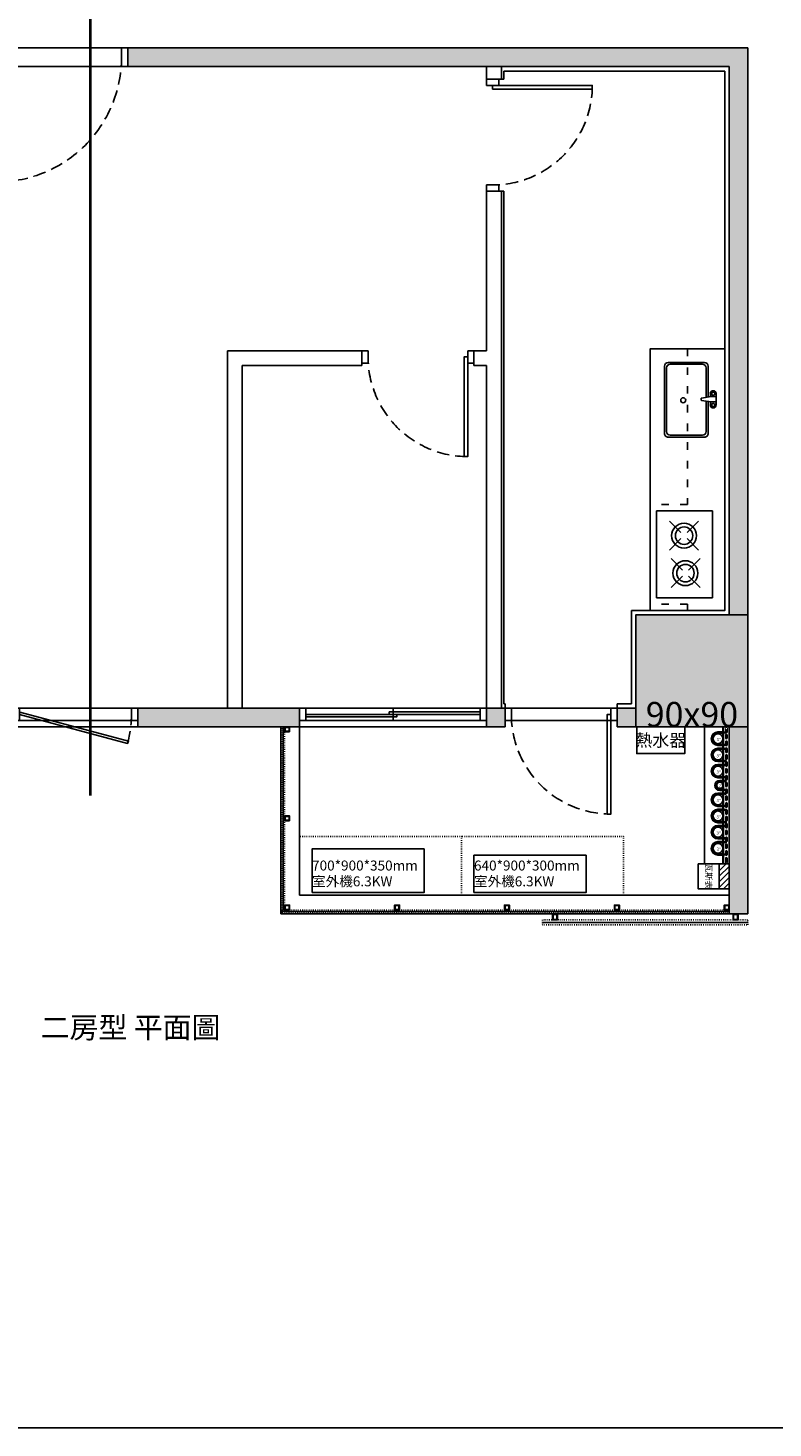
# Model space of a CAD drawing. Extents: x -10409 to 1620, y 49327 to 52211.
# Drawn here: x -9854 to -9256, y 50501 to 51625 of the extents above; entities that cross this region are included whole.
import ezdxf
from ezdxf.enums import TextEntityAlignment as Align

# ---------------------------------------------------------------- set-up
doc = ezdxf.new("R2010")
doc.units = 0
doc.set_wipeout_variables(frame=1)
for name, pattern in [('109', [3, 0.5, -1, 1.5]), ('ACAD_ISO03W100', [30, 12, -18]), ('CENTER', [50.8, 31.75, -6.35, 6.35, -6.35]), ('HIDDENX2', [0.75, 0.5, -0.25])]:
    doc.linetypes.add(name, pattern=pattern)
doc.layers.get('Defpoints').update_dxf_attribs({"color": 221})
for name, color, linetype in [('-陽台設備-建照', 254, 'Continuous'), ('-陽台設備-建照不顯示', 254, 'Continuous'), ('COLUMN', 5, 'Continuous'), ('COLUMN_H', 246, 'Continuous'), ('DOOR', 2, 'Continuous'), ('FIN', 14, 'Continuous'), ('KITCHEN', 8, 'Continuous'), ('ME', 242, 'Continuous'), ('PEN-1', 1, 'Continuous'), ('TEXT', 2, 'Continuous'), ('WALL', 4, 'Continuous'), ('WALL-INRC', 3, 'Continuous'), ('WALL_H', 252, 'Continuous'), ('WINDOW', 2, 'Continuous'), ('●房型底圖', 7, 'Continuous'), ('外牆裝飾-金屬擴張網', 6, 'Continuous')]:
    doc.layers.add(name, color=color, linetype=linetype)
doc.styles.add('C1', font='txt')
doc.linetypes.add('ZIGZAG', pattern='A,0.00254,-5.08,[131,ltypeshp.shx,S=5.08,R=0,X=-5.08,Y=0],-10.16,[131,ltypeshp.shx,S=5.08,R=180,X=5.08,Y=0],-5.08', length=20.32254)

# ---------------------------------------------------------------- blocks, each defined once
blk = doc.blocks.new('D1')
at = {"color": 0, "linetype": 'Continuous'}
for p, q in [((5, 0), (0, 0)), ((5, -15), (5, 0)), ((105, -15), (105, 0)), ((105, 0), (110, 0)), ((5, -7.5), (5, -107.5)), ((8, -7.5), (5, -7.5)), ((8, -107.5), (8, -7.5)), ((0, -15), (5, -15)), ((110, -15), (105, -15)), ((5, -107.5), (8, -107.5))]:
    blk.add_line(p, q, dxfattribs=at)
at = {"color": 4}
for p, q in [((0, 0), (0, -15)), ((110, 0), (110, -15))]:
    blk.add_line(p, q, dxfattribs=at)
for p, q in [((105, 0), (5, 0)), ((5, -15), (105, -15))]:
    blk.add_line(p, q)
at = {"color": 251, "linetype": 'HIDDENX2', "lineweight": -2, "ltscale": 20}
blk.add_arc((5, -7.5), 100, 270, 0, dxfattribs=at)
blk = doc.blocks.new('DOOR_90x10')
at = {"color": 0, "linetype": 'Continuous'}
for p, q in [((-90, 10), (-85, 10)), ((-85, 0), (-90, 0)), ((-85, 10), (-85, 0)), ((0, 10), (-5, 10)), ((-5, 10), (-5, 0)), ((-5, 0), (0, 0))]:
    blk.add_line(p, q, dxfattribs=at)
at = {"color": 3}
for p, q in [((-90, 0), (-90, 10)), ((0, 0), (0, 10))]:
    blk.add_line(p, q, dxfattribs=at)
at = {"color": 0, "linetype": 'Continuous'}
blk.add_lwpolyline([(-5, 5), (-5, 85), (-8, 85), (-8, 5)], close=True, dxfattribs=at)
at = {"color": 251, "linetype": 'HIDDENX2', "lineweight": -2, "ltscale": 20}
blk.add_arc((-5, 5), 80, 90, 180, dxfattribs=at)
blk = doc.blocks.new('D4')
at = {"color": 0, "linetype": 'Continuous'}
for p, q in [((-85, 0), (-90, 0)), ((-85, -10), (-85, 0)), ((-5, -10), (-5, 0)), ((-5, 0), (0, 0)), ((-90, -10), (-85, -10)), ((0, -10), (-5, -10))]:
    blk.add_line(p, q, dxfattribs=at)
at = {"color": 3}
for p, q in [((-90, 0), (-90, -10)), ((0, 0), (0, -10))]:
    blk.add_line(p, q, dxfattribs=at)
for p, q in [((-85, 0), (-5, 0)), ((-85, -10), (-5, -10))]:
    blk.add_line(p, q)
at = {"color": 0, "linetype": 'Continuous'}
blk.add_lwpolyline([(-5, -5), (-5, -85), (-8, -85), (-8, -5)], close=True, dxfattribs=at)
at = {"color": 251, "linetype": 'HIDDENX2', "lineweight": -2, "ltscale": 20}
blk.add_arc((-5, -5), 80, 180, 270, dxfattribs=at)
blk = doc.blocks.new('W1')
at = {"layer": 'WINDOW', "color": 246}
for p, q in [((60, 0), (5, 0)), ((65, 0), (155, 0)), ((5, -10), (60, -10)), ((65, -10), (155, -10)), ((160, -15), (0, -15))]:
    blk.add_line(p, q, dxfattribs=at)
at = {"layer": 'WINDOW'}
for points in [[(0, 0), (0, -10), (5, -10), (5, 0)], [(60, 0), (60, -10), (65, -10), (65, 0)], [(155, 0), (155, -10), (160, -10), (160, 0)], [(45.3, -42.5), (43.9, -43.9), (5, -5), (6.4, -3.6)], [(152.5, -26.4), (151.9, -28.3), (65, -5), (65.5, -3.1)]]:
    blk.add_lwpolyline(points, close=True, dxfattribs=at)
at = {"layer": 'WINDOW', "color": 251, "linetype": 'HIDDENX2', "lineweight": -2, "ltscale": 20}
for centre, radius, start in [((5, -5), 55, 315), ((65, -5), 90, 345)]:
    blk.add_arc(centre, radius, start, 0, dxfattribs=at)
blk = doc.blocks.new('W2')
at = {"layer": 'WINDOW', "color": 246}
for p, q in [((5, 0), (145, 0, 0)), ((75, -10), (75, 0)), ((5, -10), (145, -10, 0)), ((0, -15), (150, -15))]:
    blk.add_line(p, q, dxfattribs=at)
at = {"layer": 'WINDOW'}
for points in [[(0, 0), (0, -10), (5, -10), (5, 0)], [(145, 0), (145, -10), (150, -10), (150, 0)], [(78, -5), (78, -7), (5, -7), (5, -5)], [(145, -3), (145, -5), (72, -5), (72, -3)]]:
    blk.add_lwpolyline(points, close=True, dxfattribs=at)
blk = doc.blocks.new('廚房_二三房型')
at = {"linetype": 'ACAD_ISO03W100', "ltscale": 0.5}
for p, q in [((-30, 210), (-30, 85)), ((-30, 85), (-60, 85)), ((-30, 5), (-60, 5)), ((-30, 5), (-30, 0))]:
    blk.add_line(p, q, dxfattribs=at)
for p, q in [((-48.5, 142.1), (-48.5, 196.1)), ((-47, 143.6), (-47, 194.6)), ((-45.5, 199.1), (-16.5, 199.1)), ((-44, 197.6), (-18, 197.6)), ((-15, 171), (-15, 194.6)), ((-13.5, 171.3), (-13.5, 196.1)), ((-19.2, 169.5), (-19.2, 170)), ((-19.2, 169.5), (-19.2, 169)), ((-11, 171.6), (-18.7, 170.5)), ((-11.7, 174), (-11.7, 171.5)), ((-7, 171.6), (-11, 171.6)), ((-7, 164.9), (-7, 174)), ((-11, 167.3), (-18.7, 168.5)), ((-15, 143.6), (-15, 167.9)), ((-13.5, 142.1), (-13.5, 167.7)), ((-11.7, 164.9), (-11.7, 167.4)), ((-7, 167.3), (-11, 167.3)), ((-45.5, 139.1), (-16.5, 139.1)), ((-44, 140.6), (-18, 140.6)), ((-55, 80), (-10, 80)), ((-55, 80), (-55, 10)), ((-10, 80), (-10, 10)), ((-35.3, 62.5), (-44.4, 71.7)), ((-30.3, 62.5), (-21.1, 71.7)), ((-35.3, 57.6), (-44.4, 48.4)), ((-30.3, 57.6), (-21.1, 48.4)), ((-34.1, 32.4), (-43.3, 41.6)), ((-29.2, 32.4), (-20, 41.6)), ((-34.1, 27.5), (-43.3, 18.3)), ((-29.2, 27.5), (-20, 18.3)), ((-55, 10), (-10, 10))]:
    blk.add_line(p, q)
blk.add_lwpolyline([(-60, 0), (-60, 210), (0, 210), (0, 0)], close=True)
for centre, radius in [((-33.5, 168.7), 2), ((-9.4, 174), 1.26), ((-9.4, 164.9), 1.26), ((-32.8, 60), 10), ((-32.8, 60), 7), ((-31.7, 29.9), 10), ((-31.7, 29.9), 7)]:
    blk.add_circle(centre, radius)
for centre, radius, start, end in [((-45.5, 196.1), 3, 90, 180), ((-44, 194.6), 3, 90, 180), ((-18, 194.6), 3, 0, 90), ((-16.5, 196.1), 3, 0, 90), ((-18.7, 170), 0.5, 90, 180), ((-18.7, 169), 0.5, 180, 270), ((-9.4, 174), 2.38, 0, 180), ((-9.4, 164.9), 2.38, 180, 0), ((-45.5, 142.1), 2.97, 180.085, 270.4908), ((-44, 143.6), 3, 180, 270), ((-18, 143.6), 3, 270, 0), ((-16.4, 142.1), 2.97, 269.5092, 359.915)]:
    blk.add_arc(centre, radius, start, end)
blk = doc.blocks.new('B1FL-頂板$0$A$C49DB4BD8')
for p, q in [((-0.7, 0), (0.7, 0)), ((-0.3, -0.6), (0.3, 0.6)), ((0.3, -0.6), (-0.3, 0.6))]:
    blk.add_line(p, q)
blk.add_lwpolyline([(-0.3, 0.5), (-0.5, 0), (-0.3, -0.5), (0.3, -0.5), (0.5, 0), (0.3, 0.5)], close=True)
blk.add_circle((0, 0), 0.44)
blk.add_wipeout([(0.3, 0.5), (-0.3, 0.5), (-0.5, 0), (-0.3, -0.5), (0.3, -0.5), (0.5, 0)])
blk = doc.blocks.new('*U42')
at = {"color": 0}
blk.add_line((0, -4.7), (110, -4.7), dxfattribs=at)
blk.add_lwpolyline([(110, 0), (0, 0), (0, -5.1), (110, -5.1)], close=True, dxfattribs=at)
for points in [[(4.1, -2.8), (1.4, -2.8, -1), (1.4, -1.8), (4.1, -1.8, -1), (4.1, -2.8, -1)], [(9.1, -2.8), (6.4, -2.8, -1), (6.4, -1.8), (9.1, -1.8, -1), (9.1, -2.8, -1)], [(14.6, -2.8), (11.9, -2.8, -1), (11.9, -1.8), (14.6, -1.8, -1), (14.6, -2.8, -1)], [(20.1, -2.8), (17.4, -2.8, -1), (17.4, -1.8), (20.1, -1.8, -1), (20.1, -2.8, -1)], [(25.6, -2.8), (22.9, -2.8, -1), (22.9, -1.8), (25.6, -1.8, -1), (25.6, -2.8, -1)], [(31.1, -2.8), (28.4, -2.8, -1), (28.4, -1.8), (31.1, -1.8, -1), (31.1, -2.8, -1)], [(36.6, -2.8), (33.9, -2.8, -1), (33.9, -1.8), (36.6, -1.8, -1), (36.6, -2.8, -1)], [(42.1, -2.8), (39.4, -2.8, -1), (39.4, -1.8), (42.1, -1.8, -1), (42.1, -2.8, -1)], [(47.6, -2.8), (44.9, -2.8, -1), (44.9, -1.8), (47.6, -1.8, -1), (47.6, -2.8, -1)], [(53.1, -2.8), (50.4, -2.8, -1), (50.4, -1.8), (53.1, -1.8, -1), (53.1, -2.8, -1)], [(58.6, -2.8), (55.9, -2.8, -1), (55.9, -1.8), (58.6, -1.8, -1), (58.6, -2.8, -1)], [(64.1, -2.8), (61.4, -2.8, -1), (61.4, -1.8), (64.1, -1.8, -1), (64.1, -2.8, -1)], [(69.6, -2.8), (66.9, -2.8, -1), (66.9, -1.8), (69.6, -1.8, -1), (69.6, -2.8, -1)], [(75.1, -2.8), (72.4, -2.8, -1), (72.4, -1.8), (75.1, -1.8, -1), (75.1, -2.8, -1)], [(80.6, -2.8), (77.9, -2.8, -1), (77.9, -1.8), (80.6, -1.8, -1), (80.6, -2.8, -1)], [(86.1, -2.8), (83.4, -2.8, -1), (83.4, -1.8), (86.1, -1.8, -1), (86.1, -2.8, -1)], [(91.6, -2.8), (88.9, -2.8, -1), (88.9, -1.8), (91.6, -1.8, -1), (91.6, -2.8, -1)], [(97.1, -2.8), (94.4, -2.8, -1), (94.4, -1.8), (97.1, -1.8, -1), (97.1, -2.8, -1)]]:
    blk.add_lwpolyline(points, format="xyb", dxfattribs=at)
for p in [(1.4, -2.3), (108.6, -2.3)]:
    blk.add_blockref('B1FL-頂板$0$A$C49DB4BD8', p, dxfattribs=at)
for points in [[(102.6, -2.8), (99.9, -2.8, -1), (99.9, -1.8), (102.6, -1.8, -1), (102.6, -2.8, -1)], [(108.1, -2.8), (105.4, -2.8, -1), (105.4, -1.8), (108.1, -1.8, -1), (108.1, -2.8, -1)]]:
    blk.add_lwpolyline(points, format="xyb", dxfattribs=at)
blk = doc.blocks.new("U_80(3'')")
for p, q in [((4.5, 5.4), (0, 5.4)), ((4.5, 4.5), (0, 4.5)), ((4.5, 4.5), (4.5, 5.4)), ((4.5, 5.4), (4.7, 4.5)), ((4.7, 5.2), (4.5, 5.2)), ((4.5, 5.2), (4.5, 5.2)), ((4.5, 4.9), (4.6, 4.5)), ((4.5, 4.6), (4.5, 4.6)), ((4.7, 4.6), (4.6, 4.6)), ((4.7, 5.4), (4.9, 4.5)), ((4.8, 5.2), (4.7, 5.2)), ((4.8, 4.6), (4.7, 4.6)), ((4.8, 5.4), (5, 4.5)), ((5, 5.2), (4.8, 5.2)), ((5, 4.6), (4.9, 4.6)), ((5, 5.4), (5.2, 4.5)), ((5.1, 5.2), (5, 5.2)), ((5.2, 4.6), (5, 4.6)), ((5.1, 5.4), (5.4, 4.5)), ((5.3, 5.2), (5.2, 5.2)), ((5.3, 4.6), (5.2, 4.6)), ((5.3, 5.4), (5.5, 4.5)), ((5.5, 5.2), (5.3, 5.2)), ((5.4, 5.4), (5.7, 4.5)), ((5.5, 4.6), (5.4, 4.6)), ((5.6, 5.2), (5.5, 5.2)), ((5.6, 4.6), (5.5, 4.6)), ((5.6, 5.4), (5.8, 4.5)), ((5.8, 5.2), (5.6, 5.2)), ((5.8, 4.6), (5.7, 4.6)), ((5.8, 5.4), (6, 4.5)), ((5.9, 5.2), (5.8, 5.2)), ((6, 4.6), (5.8, 4.6)), ((5.9, 5.4), (6.2, 4.5)), ((6.1, 5.2), (6, 5.2)), ((6.1, 4.6), (6, 4.6)), ((6.1, 5.4), (6.3, 4.5)), ((6.3, 5.2), (6.1, 5.2)), ((6.3, 4.6), (6.1, 4.6)), ((6.2, 5.4), (6.5, 4.5)), ((6.4, 5.2), (6.3, 5.2)), ((6.4, 4.6), (6.3, 4.6)), ((6.4, 5.4), (6.5, 4.9)), ((6.5, 5.2), (6.4, 5.2)), ((6.5, 5.4), (6.5, 4.9)), ((6.7, 5.2), (6.5, 5.4)), ((6.7, 4.6), (6.5, 4.5)), ((6.5, 4.5), (6.5, 4.6)), ((6.5, 4.6), (6.5, 4.6)), ((6.7, 5.2), (6.7, 4.6)), ((4.5, -4.5), (0, -4.5)), ((4.5, -5.4), (0, -5.4)), ((4.5, -4.5), (4.5, -5.4)), ((4.5, -5.4), (4.7, -4.5)), ((4.5, -4.9), (4.6, -4.5)), ((4.5, -4.6), (4.5, -4.6)), ((4.7, -5.2), (4.5, -5.2)), ((4.5, -5.2), (4.5, -5.2)), ((4.7, -4.6), (4.6, -4.6)), ((4.7, -5.4), (4.9, -4.5)), ((4.8, -4.6), (4.7, -4.6)), ((4.8, -5.2), (4.7, -5.2)), ((4.8, -5.4), (5, -4.5)), ((5, -5.2), (4.8, -5.2)), ((5, -4.6), (4.9, -4.6)), ((5, -5.4), (5.2, -4.5)), ((5.2, -4.6), (5, -4.6)), ((5.1, -5.2), (5, -5.2)), ((5.1, -5.4), (5.4, -4.5)), ((5.3, -4.6), (5.2, -4.6)), ((5.3, -5.2), (5.2, -5.2)), ((5.3, -5.4), (5.5, -4.5)), ((5.5, -5.2), (5.3, -5.2)), ((5.4, -5.4), (5.7, -4.5)), ((5.5, -4.6), (5.4, -4.6)), ((5.6, -4.6), (5.5, -4.6)), ((5.6, -5.2), (5.5, -5.2)), ((5.6, -5.4), (5.8, -4.5)), ((5.8, -5.2), (5.6, -5.2)), ((5.8, -4.6), (5.7, -4.6)), ((5.8, -5.4), (6, -4.5)), ((6, -4.6), (5.8, -4.6)), ((5.9, -5.2), (5.8, -5.2)), ((5.9, -5.4), (6.2, -4.5)), ((6.1, -4.6), (6, -4.6)), ((6.1, -5.2), (6, -5.2)), ((6.1, -5.4), (6.3, -4.5)), ((6.3, -4.6), (6.1, -4.6)), ((6.3, -5.2), (6.1, -5.2)), ((6.2, -5.4), (6.5, -4.5)), ((6.4, -4.6), (6.3, -4.6)), ((6.4, -5.2), (6.3, -5.2)), ((6.4, -5.4), (6.5, -4.9)), ((6.5, -5.2), (6.4, -5.2)), ((6.7, -4.6), (6.5, -4.5)), ((6.5, -4.5), (6.5, -4.6)), ((6.5, -4.6), (6.5, -4.6)), ((6.5, -5.4), (6.5, -4.9)), ((6.7, -5.2), (6.5, -5.4)), ((6.7, -5.2), (6.7, -4.6))]:
    blk.add_line(p, q)
for points in [[(4.6, 4.6), (4.6, 4.5), (4.5, 5.4), (4.5, 5.2)], [(4.7, 4.6), (4.7, 4.5), (4.7, 5.4), (4.6, 5.2)], [(4.9, 4.6), (4.9, 4.5), (4.8, 5.4), (4.8, 5.2)], [(5.1, 4.6), (5, 4.5), (5, 5.4), (5, 5.2)], [(5.2, 4.6), (5.2, 4.5), (5.1, 5.4), (5.1, 5.2)], [(5.4, 4.6), (5.4, 4.5), (5.3, 5.4), (5.3, 5.2)], [(5.5, 4.6), (5.5, 4.5), (5.4, 5.4), (5.4, 5.2)], [(5.7, 4.6), (5.7, 4.5), (5.6, 5.4), (5.6, 5.2)], [(5.9, 4.6), (5.8, 4.5), (5.8, 5.4), (5.7, 5.2)], [(6, 4.6), (6, 4.5), (5.9, 5.4), (5.9, 5.2)], [(6.2, 4.6), (6.2, 4.5), (6.1, 5.4), (6.1, 5.2)], [(6.3, 4.6), (6.3, 4.5), (6.2, 5.4), (6.2, 5.2)], [(6.5, 4.6), (6.5, 4.5), (6.4, 5.4), (6.4, 5.2)], [(4.6, -4.6), (4.6, -4.5), (4.5, -5.4), (4.5, -5.2)], [(4.7, -4.6), (4.7, -4.5), (4.7, -5.4), (4.6, -5.2)], [(4.9, -4.6), (4.9, -4.5), (4.8, -5.4), (4.8, -5.2)], [(5.1, -4.6), (5, -4.5), (5, -5.4), (5, -5.2)], [(5.2, -4.6), (5.2, -4.5), (5.1, -5.4), (5.1, -5.2)], [(5.4, -4.6), (5.4, -4.5), (5.3, -5.4), (5.3, -5.2)], [(5.5, -4.6), (5.5, -4.5), (5.4, -5.4), (5.4, -5.2)], [(5.7, -4.6), (5.7, -4.5), (5.6, -5.4), (5.6, -5.2)], [(5.9, -4.6), (5.8, -4.5), (5.8, -5.4), (5.7, -5.2)], [(6, -4.6), (6, -4.5), (5.9, -5.4), (5.9, -5.2)], [(6.2, -4.6), (6.2, -4.5), (6.1, -5.4), (6.1, -5.2)], [(6.3, -4.6), (6.3, -4.5), (6.2, -5.4), (6.2, -5.2)], [(6.5, -4.6), (6.5, -4.5), (6.4, -5.4), (6.4, -5.2)]]:
    blk.add_lwpolyline(points)
for radius in [5.41, 4.46]:
    blk.add_arc((0, 0), radius, 90, 270)
blk = doc.blocks.new('*U33')
blk.add_blockref("U_80(3'')", (0, 0))
blk = doc.blocks.new("U_50(2'')")
for p, q in [((3, 4), (0, 4)), ((3, 3), (0, 3)), ((3, 3), (3, 4)), ((3.1, 3.8), (3, 3.8)), ((3, 3.5), (3.1, 3)), ((3.1, 3.2), (3, 3.2)), ((3.1, 4), (3.3, 3)), ((3.2, 3.8), (3.1, 3.8)), ((3.3, 3.2), (3.1, 3.2)), ((3.2, 4), (3.5, 3)), ((3.4, 3.8), (3.3, 3.8)), ((3.4, 3.2), (3.3, 3.2)), ((3.4, 4), (3.6, 3)), ((3.6, 3.8), (3.4, 3.8)), ((3.6, 3.2), (3.4, 3.2)), ((3.5, 4), (3.8, 3)), ((3.7, 3.8), (3.6, 3.8)), ((3.7, 3.2), (3.6, 3.2)), ((3.7, 4), (3.9, 3)), ((3.9, 3.8), (3.7, 3.8)), ((3.9, 3.2), (3.8, 3.2)), ((3.9, 4), (4.1, 3)), ((4, 3.8), (3.9, 3.8)), ((4.1, 3.2), (3.9, 3.2)), ((4, 4), (4.3, 3)), ((4.2, 3.8), (4.1, 3.8)), ((4.2, 3.2), (4.1, 3.2)), ((4.2, 4), (4.4, 3)), ((4.3, 3.8), (4.2, 3.8)), ((4.4, 3.2), (4.2, 3.2)), ((4.3, 4), (4.6, 3)), ((4.5, 3.8), (4.4, 3.8)), ((4.5, 3.2), (4.4, 3.2)), ((4.5, 4), (4.7, 3)), ((4.7, 3.8), (4.5, 3.8)), ((4.7, 3.2), (4.6, 3.2)), ((4.7, 4), (4.8, 3.5)), ((4.8, 3.8), (4.7, 3.8)), ((4.8, 3.2), (4.7, 3.2)), ((4.8, 4), (4.8, 3.5)), ((4.9, 3.8), (4.8, 4)), ((4.9, 3.2), (4.8, 3)), ((4.8, 3), (4.8, 3.2)), ((4.9, 3.8), (4.9, 3.2)), ((3, -3), (0, -3)), ((3, -4), (0, -4)), ((3, -3.5), (3.1, -3)), ((3, -3), (3, -4)), ((3.1, -3.2), (3, -3.2)), ((3.1, -3.8), (3, -3.8)), ((3.1, -4), (3.3, -3)), ((3.3, -3.2), (3.1, -3.2)), ((3.2, -3.8), (3.1, -3.8)), ((3.2, -4), (3.5, -3)), ((3.4, -3.2), (3.3, -3.2)), ((3.4, -3.8), (3.3, -3.8)), ((3.4, -4), (3.6, -3)), ((3.6, -3.2), (3.4, -3.2)), ((3.6, -3.8), (3.4, -3.8)), ((3.5, -4), (3.8, -3)), ((3.7, -3.2), (3.6, -3.2)), ((3.7, -3.8), (3.6, -3.8)), ((3.7, -4), (3.9, -3)), ((3.9, -3.8), (3.7, -3.8)), ((3.9, -3.2), (3.8, -3.2)), ((3.9, -4), (4.1, -3)), ((4.1, -3.2), (3.9, -3.2)), ((4, -3.8), (3.9, -3.8)), ((4, -4), (4.3, -3)), ((4.2, -3.2), (4.1, -3.2)), ((4.2, -3.8), (4.1, -3.8)), ((4.2, -4), (4.4, -3)), ((4.4, -3.2), (4.2, -3.2)), ((4.3, -3.8), (4.2, -3.8)), ((4.3, -4), (4.6, -3)), ((4.5, -3.2), (4.4, -3.2)), ((4.5, -3.8), (4.4, -3.8)), ((4.5, -4), (4.7, -3)), ((4.7, -3.8), (4.5, -3.8)), ((4.7, -3.2), (4.6, -3.2)), ((4.8, -3.2), (4.7, -3.2)), ((4.7, -4), (4.8, -3.5)), ((4.8, -3.8), (4.7, -3.8)), ((4.9, -3.2), (4.8, -3)), ((4.8, -3), (4.8, -3.2)), ((4.8, -4), (4.8, -3.5)), ((4.9, -3.8), (4.8, -4)), ((4.9, -3.8), (4.9, -3.2))]:
    blk.add_line(p, q)
for points in [[(3.2, 3.2), (3.1, 3), (3.1, 4), (3.1, 3.8)], [(3.3, 3.2), (3.3, 3), (3.2, 4), (3.2, 3.8)], [(3.5, 3.2), (3.5, 3), (3.4, 4), (3.4, 3.8)], [(3.6, 3.2), (3.6, 3), (3.5, 4), (3.5, 3.8)], [(3.8, 3.2), (3.8, 3), (3.7, 4), (3.7, 3.8)], [(4, 3.2), (3.9, 3), (3.9, 4), (3.8, 3.8)], [(4.1, 3.2), (4.1, 3), (4, 4), (4, 3.8)], [(4.3, 3.2), (4.3, 3), (4.2, 4), (4.2, 3.8)], [(4.4, 3.2), (4.4, 3), (4.3, 4), (4.3, 3.8)], [(4.6, 3.2), (4.6, 3), (4.5, 4), (4.5, 3.8)], [(4.7, 3.2), (4.7, 3), (4.7, 4), (4.6, 3.8)], [(3.2, -3.2), (3.1, -3), (3.1, -4), (3.1, -3.8)], [(3.3, -3.2), (3.3, -3), (3.2, -4), (3.2, -3.8)], [(3.5, -3.2), (3.5, -3), (3.4, -4), (3.4, -3.8)], [(3.6, -3.2), (3.6, -3), (3.5, -4), (3.5, -3.8)], [(3.8, -3.2), (3.8, -3), (3.7, -4), (3.7, -3.8)], [(4, -3.2), (3.9, -3), (3.9, -4), (3.8, -3.8)], [(4.1, -3.2), (4.1, -3), (4, -4), (4, -3.8)], [(4.3, -3.2), (4.3, -3), (4.2, -4), (4.2, -3.8)], [(4.4, -3.2), (4.4, -3), (4.3, -4), (4.3, -3.8)], [(4.6, -3.2), (4.6, -3), (4.5, -4), (4.5, -3.8)], [(4.7, -3.2), (4.7, -3), (4.7, -4), (4.6, -3.8)]]:
    blk.add_lwpolyline(points)
for radius in [3.98, 3.02]:
    blk.add_arc((0, 0), radius, 90, 270)
blk = doc.blocks.new('*U34')
blk.add_blockref("U_50(2'')", (0, 0))
blk = doc.blocks.new('瓦斯表')
h = blk.add_hatch()
h.set_pattern_fill('ANSI31', color=256)
h.set_pattern_definition([(45, (-5461.2156, -57871.395), (-2.24506403, 2.24506403), [])])
h.paths.add_polyline_path([(-8, 10), (0, 10), (0, -10), (-8, -10)])
for points in [[(-25, 10), (-8, 10), (-8, -10), (-25, -10)], [(-8, 10), (0, 10), (0, -10), (-8, -10)]]:
    blk.add_lwpolyline(points, close=True)
at = {"style": 'C1'}
blk.add_text('瓦斯表', height=5, rotation=270, dxfattribs=at).set_placement((-16.5, 0), align=Align.MIDDLE_CENTER)
blk = doc.blocks.new('熱水器')
blk.add_lwpolyline([(-19.3, 0), (19.3, 0), (19.3, -21.5), (-19.3, -21.5)], close=True)
at = {"style": 'C1'}
blk.add_text('熱水器', height=10, dxfattribs=at).set_placement((0, -10.75), align=Align.MIDDLE_CENTER)
blk = doc.blocks.new('ROOM_B8')
at = {"layer": 'WALL_H'}
h = blk.add_hatch(color=256, dxfattribs=at)
h.dxf.hatch_style = 1
h.paths.add_polyline_path([(-453, 500), (45, 500), (45, 45), (30, 45), (30, 485), (-453, 485)])
h = blk.add_hatch(color=256, dxfattribs=at)
h.dxf.hatch_style = 1
h.paths.add_polyline_path([(-445, -30), (-315, -30), (-315, -45), (-445, -45)])
h = blk.add_hatch(color=256, dxfattribs=at)
h.dxf.hatch_style = 1
h.paths.add_polyline_path([(-165, -30), (-150, -30), (-150, -45), (-165, -45)])
h = blk.add_hatch(color=256, dxfattribs=at)
h.dxf.hatch_style = 1
h.paths.add_polyline_path([(-60, -30), (-45, -30), (-45, -45), (-60, -45)])
h = blk.add_hatch(color=256, dxfattribs=at)
h.dxf.hatch_style = 1
h.paths.add_polyline_path([(30, -45), (45, -45), (45, -195), (30, -195)])
at = {"layer": '-陽台設備-建照', "color": 252, "linetype": '109'}
for points in [[(-315, -180), (-185, -180), (-185, -133), (-315, -133)], [(-185, -180), (-55, -180), (-55, -133), (-185, -133)]]:
    blk.add_lwpolyline(points, close=True, dxfattribs=at)
at = {"layer": '-陽台設備-建照'}
for points in [[(-305, -178), (-215, -178), (-215, -143), (-305, -143)], [(-175, -178), (-85, -178), (-85, -148), (-175, -148)]]:
    blk.add_lwpolyline(points, close=True, dxfattribs=at)
at = {"layer": 'FIN'}
for p, q in [((-151, 475), (-153, 475)), ((26.5, 481.5), (-151, 481.5)), ((-151, 475), (-151, 481.5)), ((26.5, 48.5), (26.5, 481.5)), ((-151, 385), (-153, 385)), ((-151, -26.5), (-151, 385)), ((-48.5, 48.5), (-48.5, -26.5)), ((-48.5, 48.5), (26.5, 48.5)), ((-150, -26.5), (-151, -26.5)), ((-150, -26.5), (-150, -30)), ((-48.5, -26.5), (-60, -26.5)), ((-60, -26.5), (-60, -30))]:
    blk.add_line(p, q, dxfattribs=at)
at = {"layer": 'PEN-1'}
for p, q in [((-330, -45), (-330, -195)), ((-315, -45), (-315, -180)), ((10, -45), (10, -155)), ((-315, -180), (30, -180)), ((-330, -195), (30, -195))]:
    blk.add_line(p, q, dxfattribs=at)
at = {"layer": 'WALL'}
for p, q in [((45, 500), (-453, 500)), ((45, 45), (45, 500)), ((30, 485), (-453, 485)), ((30, 45), (30, 485)), ((-315, -30), (-445, -30)), ((-445, -30), (-445, -45)), ((-315, -30), (-315, -45)), ((-150, -30), (-165, -30)), ((-165, -30), (-165, -45)), ((-150, -30), (-150, -45)), ((-45, -30), (-60, -30)), ((-60, -30), (-60, -45)), ((-315, -45), (-445, -45)), ((-150, -45), (-165, -45)), ((-45, -45), (-60, -45)), ((45, -45), (45, -195)), ((45, -195), (30, -195))]:
    blk.add_line(p, q, dxfattribs=at)
at = {"layer": 'WALL-INRC'}
for p, q in [((-165, 475), (-165, 485)), ((-153, 475), (-153, 485)), ((-153, 475), (-165, 475)), ((-153, 385), (-165, 385)), ((-165, 257), (-165, 385)), ((-153, -30), (-153, 385)), ((-373, -30), (-373, 257)), ((-265, 257), (-373, 257)), ((-265, 245), (-265, 257)), ((-175, 245), (-175, 257)), ((-165, 257), (-175, 257)), ((-361, -30), (-361, 245)), ((-265, 245), (-361, 245)), ((-165, 245), (-175, 245)), ((-165, -30), (-165, 245))]:
    blk.add_line(p, q, dxfattribs=at)
at = {"layer": '外牆裝飾-金屬擴張網', "color": 1, "linetype": 'ZIGZAG', "ltscale": 0.2}
for p, q in [((-328.2, -192), (-328.2, -45)), ((-329.5, -193.2), (30, -193.2))]:
    blk.add_line(p, q, dxfattribs=at)
at = {"layer": '外牆裝飾-金屬擴張網', "linetype": 'ZIGZAG', "ltscale": 0.4}
blk.add_line((-120, -202), (45, -202), dxfattribs=at)
at = {"layer": '外牆裝飾-金屬擴張網', "color": 253, "linetype": '109'}
for points in [[(-329.5, -192), (-329.5, -45), (-327, -45), (-327, -192)], [(30, -194.5), (-329.5, -194.5), (-329.5, -192), (30, -192)], [(45, -204), (45, -200), (-120, -200), (-120, -204)]]:
    blk.add_lwpolyline(points, close=True, dxfattribs=at)
at = {"layer": '外牆裝飾-金屬擴張網', "color": 253}
for points in [[(-323, -49), (-327, -49), (-327, -45), (-323, -45)], [(-323.5, -48.5), (-326.5, -48.5), (-326.5, -45.5), (-323.5, -45.5)], [(-323, -120.5), (-327, -120.5), (-327, -116.5), (-323, -116.5)], [(-323.5, -120), (-326.5, -120), (-326.5, -117), (-323.5, -117)], [(-323, -192), (-327, -192), (-327, -188), (-323, -188)], [(-323.5, -191.5), (-326.5, -191.5), (-326.5, -188.5), (-323.5, -188.5)], [(-234.7, -192), (-238.7, -192), (-238.7, -188), (-234.7, -188)], [(-235.2, -191.5), (-238.2, -191.5), (-238.2, -188.5), (-235.2, -188.5)], [(-146.5, -192), (-150.5, -192), (-150.5, -188), (-146.5, -188)], [(-147, -191.5), (-150, -191.5), (-150, -188.5), (-147, -188.5)], [(-58.2, -192), (-62.2, -192), (-62.2, -188), (-58.2, -188)], [(-58.8, -191.5), (-61.8, -191.5), (-61.8, -188.5), (-58.8, -188.5)], [(30, -192), (26, -192), (26, -188), (30, -188)], [(29.5, -191.5), (26.5, -191.5), (26.5, -188.5), (29.5, -188.5)], [(-112, -195), (-112, -200), (-108, -200), (-108, -195)], [(-111.5, -195.5), (-111.5, -199.5), (-108.5, -199.5), (-108.5, -195.5)], [(37, -195), (37, -200), (33, -200), (33, -195)], [(36.5, -195.5), (36.5, -199.5), (33.5, -199.5), (33.5, -195.5)]]:
    blk.add_lwpolyline(points, close=True, dxfattribs=at)
at = {"layer": '-陽台設備-建照不顯示'}
for name, p in [('熱水器', (-25, -45)), ('瓦斯表', (30, -165))]:
    blk.add_blockref(name, p, dxfattribs=at)
for name, p in [('W1', (-605, -30)), ('W2', (-315, -30))]:
    blk.add_blockref(name, p)
at = {"layer": 'DOOR'}
for name, p in [('D1', (-563, 500)), ('D4', (-60, -30))]:
    blk.add_blockref(name, p, dxfattribs=at)
at = {"layer": 'DOOR', "xscale": -0.9999999999999998}
for p, rotation in [((-165, 475), 270), ((-175, 257), 180)]:
    blk.add_blockref('DOOR_90x10', p, dxfattribs=dict(at, rotation=rotation))
at = {"layer": 'KITCHEN'}
blk.add_blockref('廚房_二三房型', (26.5, 48.5), dxfattribs=at)
at = {"layer": '-陽台設備-建照', "style": 'C1'}
for s, p in [('700*900*350mm   ', (-305, -160.3)), ('640*900*300mm   ', (-175, -160.3)), ('室外機6.3KW', (-305, -173)), ('室外機6.3KW', (-175, -173))]:
    blk.add_text(s, height=8, dxfattribs=at).set_placement(p)
at = {"layer": 'ME', "rotation": 270}
blk.add_blockref('*U42', (30, -45), dxfattribs=at)
at = {"layer": 'ME'}
for centre, radius in [((20.9, -54.5), 4), ((20.9, -67.5), 4), ((20.9, -80.5), 4), ((22.4, -92), 2.5), ((20.9, -103.5), 4), ((20.9, -116.5), 4), ((20.9, -129.5), 4), ((20.9, -142.5), 4)]:
    blk.add_circle(centre, radius, dxfattribs=at)
at = {"layer": 'PEN-1'}
blk.add_line((30, -155), (10, -155), dxfattribs=at)
at = {"layer": 'WALL'}
blk.add_line((30, -45), (30, -195), dxfattribs=at)
at = {"layer": 'ME', "rotation": 1.645764407149261e-06}
for name, p in [('*U33', (20.9, -54.5)), ('*U33', (20.9, -67.5)), ('*U33', (20.9, -80.5)), ('*U34', (22.4, -92)), ('*U33', (20.9, -103.5)), ('*U33', (20.9, -116.5)), ('*U33', (20.9, -129.5)), ('*U33', (20.9, -142.5))]:
    blk.add_blockref(name, p, dxfattribs=at)
at = {"layer": 'ME', "style": 'C1'}
for s, p in [('3"', (19.8, -56.4)), ('3"', (19.8, -69.4)), ('3"', (19.8, -82.4)), ('2"', (21.5, -93.4)), ('3"', (19.8, -105.4)), ('3"', (19.8, -118.4)), ('3"', (19.8, -131.4)), ('3"', (19.8, -144.4))]:
    blk.add_text(s, height=2.4, dxfattribs=at).set_placement(p)
blk = doc.blocks.new('90x90')
at = {"layer": 'COLUMN_H'}
h = blk.add_hatch(color=256, dxfattribs=at)
h.dxf.hatch_style = 1
h.paths.add_polyline_path([(-45, -45), (45, -45), (45, 45), (-45, 45)])
at = {"layer": 'COLUMN'}
blk.add_lwpolyline([(-45, -45), (45, -45), (45, 45), (-45, 45)], close=True, dxfattribs=at)
at = {"layer": 'Defpoints', "style": 'C1'}
blk.add_text('90x90', height=20, dxfattribs=at).set_placement((0, -45, 0), align=Align.CENTER)

msp = doc.modelspace()

# ---------------------------------------------------------------- linework, layer by layer
at = {"layer": 'Defpoints'}
msp.add_lwpolyline([(-10409.2, 51767.5), (-8399.6, 51767.5), (-8399.6, 50501.2), (-10409.2, 50501.2)], close=True, dxfattribs=at)

# ---------------------------------------------------------------- texts
at = {"layer": 'TEXT', "style": 'C1'}
msp.add_text('二房型 平面圖', height=17, dxfattribs=at).set_placement((-9843.5, 50822.7), align=Align.MIDDLE_LEFT)

# ---------------------------------------------------------------- next in the draw order: block references
at = {"layer": '●房型底圖'}
msp.add_blockref('ROOM_B8', (-9320.6, 51109), dxfattribs=at)

# ---------------------------------------------------------------- next in the draw order: linework, layer by layer
at = {"layer": 'TEXT', "color": 4, "linetype": 'CENTER', "const_width": 2}
msp.add_lwpolyline([(-9803.6, 51653.3), (-9803.6, 51008.9)], dxfattribs=at)

# ---------------------------------------------------------------- next in the draw order: block references
at = {"layer": '●房型底圖'}
msp.add_blockref('90x90', (-9320.6, 51109), dxfattribs=at)

doc.saveas('drawing.dxf')
